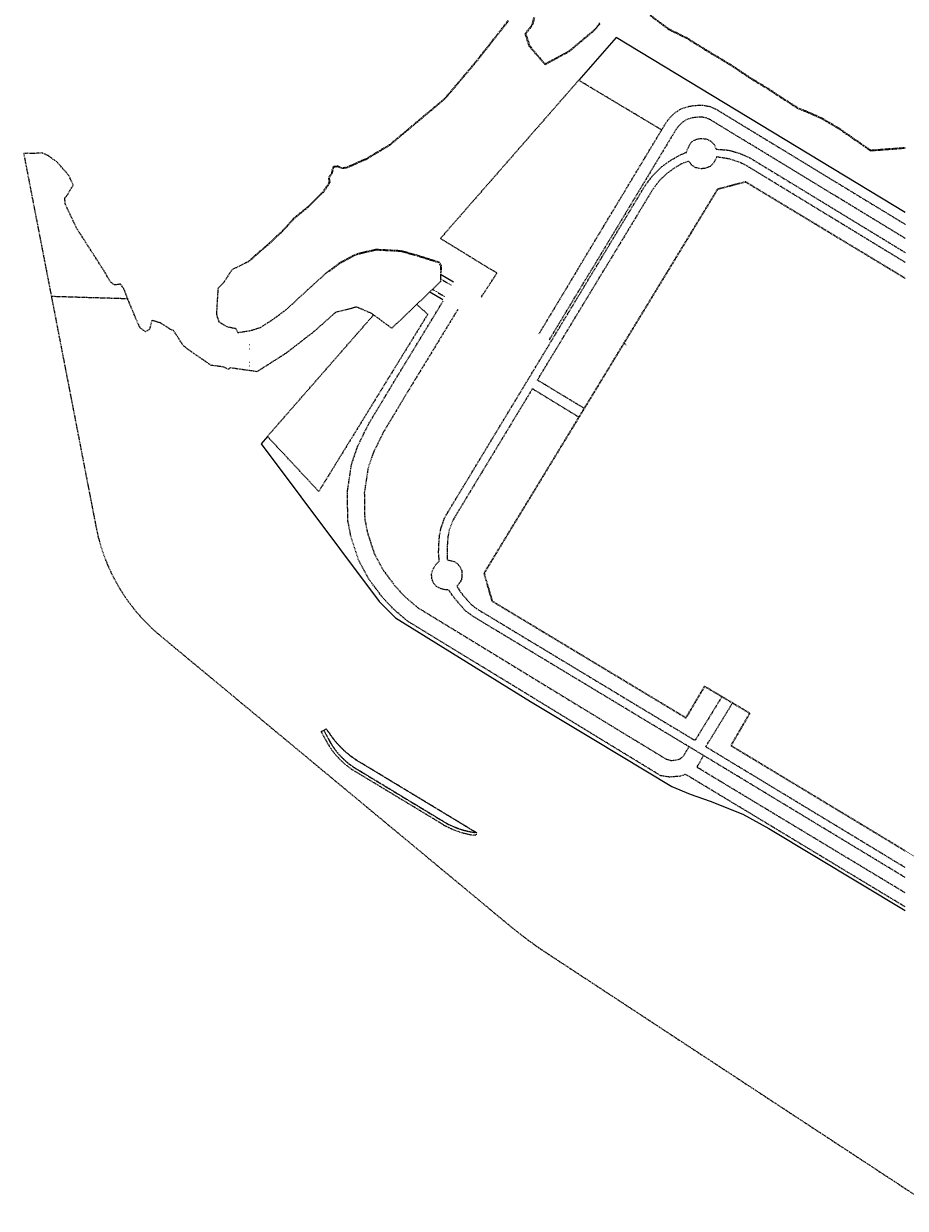
# Model space of a CAD drawing. Units: inches. Extents: x 576155 to 589329, y 4788824 to 4798011.
# Drawn here: x 578074 to 578544, y 4789040 to 4789672 of the extents above; entities that cross this region are included whole.
import ezdxf
from ezdxf.enums import TextEntityAlignment as Align

# ---------------------------------------------------------------- set-up
doc = ezdxf.new("R2010")
doc.units = ezdxf.units.IN
doc.header["$MEASUREMENT"] = 0
doc.linetypes.add('TRAZOS_NORMALES', pattern=[0.75, 0.5, -0.25])
for name, color, linetype in [('120101', 1, 'TRAZOS_NORMALES'), ('120104', 9, 'TRAZOS_NORMALES'), ('120105', 8, 'TRAZOS_NORMALES'), ('120106', 74, 'Continuous'), ('120201', 1, 'Continuous'), ('120302', 1, 'Continuous')]:
    doc.layers.add(name, color=color, linetype=linetype)
doc.layers.add('120108', color=7, linetype='TRAZOS_NORMALES', lineweight=30)
doc.styles.add('ARIALI', font='ariali.ttf', dxfattribs={"height": 1})
doc.styles.get("Standard").update_dxf_attribs({"font": 'arial.ttf'})

# ---------------------------------------------------------------- blocks, each defined once
blk = doc.blocks.new('BloquePortal')
blk.add_circle((0, 0), 0.075)
at = {"flags": 5}
blk.add_attdef('INDICE', text='', height=0.75, dxfattribs=at).set_placement((0, 0), align=Align.MIDDLE_CENTER)

msp = doc.modelspace()

# ---------------------------------------------------------------- linework, layer by layer
at = {"layer": '120101', "lineweight": 35}
for points in [[(578332.29, 4789673.8), (578322, 4789660.75), (578314.53, 4789651.28), (578298.36, 4789632.19), (578268.94, 4789607.5), (578256.29, 4789599.92), (578253.97, 4789599.07), (578249.72, 4789596.97), (578246, 4789595.48), (578243.53, 4789595.14), (578241.61, 4789596.19), (578239.2, 4789595.89), (578238.47, 4789594.57), (578238.17, 4789592.46), (578236.91, 4789590.87), (578236.57, 4789589.93), (578236.95, 4789587.51), (578233.39, 4789582.34), (578225.58, 4789574.65), (578217.8, 4789568.23), (578211.79, 4789561.62), (578205.27, 4789555.48), (578194.17, 4789545.82)], [(578381.15, 4789672.44), (578380.9, 4789672.22), (578380.89, 4789672.12), (578378.4, 4789668.97), (578364.81, 4789657.59), (578352, 4789650.62), (578344.66, 4789659.14), (578344.41, 4789659.51), (578343.99, 4789659.88), (578343.89, 4789660.12), (578343.91, 4789660.18), (578343.52, 4789661.09), (578341.58, 4789667.03), (578345.19, 4789671.7), (578346.31, 4789675.62)], [(578544.16, 4789605.96), (578525.98, 4789604.56), (578525.85, 4789604.5), (578525.66, 4789604.61), (578525.16, 4789604.91), (578525.11, 4789605.01), (578524.9, 4789605.09), (578515.36, 4789611.75), (578509.3, 4789615.96), (578499.93, 4789621.55), (578492.64, 4789624.84), (578486.95, 4789627.11), (578477.81, 4789633.01), (578470.29, 4789637.93), (578461.74, 4789643.03), (578452.77, 4789649.14), (578437.69, 4789658.26), (578427.9, 4789664.34), (578418.08, 4789669.21), (578408.1, 4789676.72)], [(578236.71, 4789540.45), (578243.09, 4789545.11), (578251.65, 4789549.5), (578261.62, 4789551.85), (578274.97, 4789551.16), (578284.1, 4789548.59), (578295.29, 4789545.1), (578295.81, 4789544.17), (578296.38, 4789542.78), (578296.29, 4789540.44)]]:
    msp.add_lwpolyline(points, dxfattribs=at)
at = {"layer": '120101'}
for points in [[(578116.64, 4789540.45), (578102.04, 4789563.22), (578095.91, 4789576.15), (578095.74, 4789579.35), (578097.32, 4789581.25), (578098.74, 4789583.82), (578100.26, 4789586.15), (578097.87, 4789591.34), (578091.44, 4789598.65), (578086.31, 4789602.22), (578083.55, 4789603.35), (578080.86, 4789603.16), (578078.44, 4789603.09), (578075.78, 4789603.16), (578073.78, 4789602.98)], [(578194.17, 4789545.82), (578193.64, 4789545.36), (578184.87, 4789541.05), (578184.48, 4789540.45)], [(578194.17, 4789487.25), (578183.72, 4789488.74), (578183.08, 4789487.91), (578180.48, 4789489.18), (578173.83, 4789490.05), (578161.55, 4789498.47), (578158.76, 4789500.78), (578153.77, 4789508.58), (578152.24, 4789509.12), (578149.05, 4789511.32), (578146.54, 4789512.74), (578144.22, 4789513.45), (578142.16, 4789514.07), (578140.91, 4789509.3), (578138.79, 4789507.96), (578136.32, 4789509.76), (578135.45, 4789510.81), (578129.83, 4789524.04), (578127.28, 4789530.8), (578125.45, 4789533.4), (578123.83, 4789533.12), (578122.19, 4789532.94), (578119.94, 4789534.71), (578116.95, 4789539.96), (578116.64, 4789540.45)], [(578184.48, 4789540.45), (578180.53, 4789534.3), (578177.41, 4789531.13), (578176.59, 4789517.37), (578177.91, 4789513.34), (578182.08, 4789510.77), (578186.71, 4789509.81), (578188.11, 4789507.59), (578194.17, 4789508.56)], [(578194.17, 4789508.56), (578195.4, 4789508.76), (578200.3, 4789510.38), (578206.58, 4789514.48), (578214.38, 4789520.23), (578225.02, 4789530.11), (578235.27, 4789539.39), (578236.71, 4789540.45)], [(578296.29, 4789540.44), (578296.07, 4789534.57), (578270.16, 4789509.83), (578259.49, 4789517.74), (578251.38, 4789521.16), (578240.09, 4789518.23), (578228.63, 4789508.06), (578214.07, 4789496.74), (578198.26, 4789486.67), (578194.17, 4789487.25)]]:
    msp.add_lwpolyline(points, dxfattribs=at)
at = {"layer": '120101', "flags": 128}
for points in [[(578073.78, 4789602.98), (578085.9, 4789540.45)], [(578194.17, 4789306.48), (578213.48, 4789290.45)]]:
    msp.add_lwpolyline(points, dxfattribs=at)
for points in [[(578085.9, 4789540.45), (578085.9, 4789540.42), (578112.39, 4789403.78, 0.173377), (578146.7, 4789345.85), (578194.17, 4789306.48)], [(578213.48, 4789290.45), (578332.4, 4789191.77, 0.027923), (578353.68, 4789176.03), (578448.92, 4789113.49), (578544.15, 4789050.96)], [(578544.15, 4789050.96), (578556.23, 4789043.03, -0.002906), (578560.1, 4789040.45), (578560.1, 4789040.45)]]:
    msp.add_lwpolyline(points, format="xyb", dxfattribs=at)
at = {"layer": '120104', "ltscale": 0.2, "flags": 128}
for points in [[(578296.13, 4789536.25), (578302.1, 4789532.65)], [(578291.92, 4789530.61), (578298.48, 4789526.66)]]:
    msp.add_lwpolyline(points, dxfattribs=at)
for points in [[(578194.15, 4789498.87, 0.000197), (578194.17, 4789498.88)], [(578194.15, 4789491.73, 0.000152), (578194.17, 4789491.73)]]:
    msp.add_lwpolyline(points, format="xyb", dxfattribs=at)
at = {"layer": '120105', "flags": 128}
for points in [[(578414.16, 4789615.62), (578369.88, 4789642.12), (578296.14, 4789557.77), (578324.37, 4789540.45), (578324.39, 4789540.44), (578324.39, 4789540.44)], [(578368.89, 4789540.44), (578368.89, 4789540.45), (578414.16, 4789615.62), (578417.43, 4789620.88), (578420.83, 4789624.45), (578424.67, 4789626.99), (578428.59, 4789628.21), (578431.9, 4789628.73), (578436.43, 4789628.82), (578440.35, 4789628.03), (578443.4, 4789626.55), (578544.15, 4789565.28), (578544.16, 4789565.27)], [(578544.16, 4789557.78), (578544.15, 4789557.78), (578440.34, 4789620.93), (578438.3, 4789621.92), (578435.86, 4789622.41), (578432.47, 4789622.34), (578430.05, 4789621.96), (578427.44, 4789621.15), (578424.96, 4789619.51), (578422.52, 4789616.94), (578419.62, 4789612.28), (578376.36, 4789540.45), (578376.36, 4789540.44)], [(578377.88, 4789540.44), (578377.89, 4789540.45), (578405.41, 4789586.03), (578409.22, 4789591.15), (578413.69, 4789595.62), (578418.68, 4789599.23), (578423.63, 4789602.09), (578427.36, 4789603.68), (578428.24, 4789606.01), (578429.58, 4789608.66), (578431.45, 4789610.16), (578434.5, 4789611.14), (578438.02, 4789610.83), (578440.3, 4789609.74), (578442.16, 4789607.83), (578443.24, 4789605.35), (578449.71, 4789604.88), (578455.77, 4789603.17), (578461.12, 4789600.81), (578544.15, 4789550.23), (578544.16, 4789550.23)], [(578544.16, 4789544.96), (578544.15, 4789544.96), (578458.99, 4789596.84), (578456.03, 4789598.22), (578450.53, 4789600.11), (578443.46, 4789601.25), (578442.79, 4789599.69), (578441.79, 4789597.74), (578439.99, 4789596.18), (578437.76, 4789595.18), (578435.06, 4789594.9), (578432.4, 4789595.47), (578430.45, 4789596.65), (578428.68, 4789598.87), (578425.4, 4789597.92), (578421.13, 4789595.45), (578416.62, 4789592.18), (578412.64, 4789588.2), (578409.15, 4789583.51), (578383.11, 4789540.45), (578383.1, 4789540.44)], [(578422.47, 4789290.45), (578422.46, 4789290.45), (578313.35, 4789356.26), (578309.31, 4789359.31), (578306.2, 4789362.9), (578303.2, 4789366.38), (578300.5, 4789370.31), (578298.75, 4789370.25), (578296.17, 4789370.98), (578294.05, 4789372.11), (578292.66, 4789373.71), (578291.62, 4789375.88), (578291.37, 4789378.61), (578292.04, 4789381.08), (578293.48, 4789383.56), (578295.51, 4789385.67), (578295.15, 4789390.22), (578295.27, 4789394.18), (578295.62, 4789399.17), (578296.49, 4789403.53), (578298.47, 4789408.96), (578301.48, 4789414.05), (578343.66, 4789483.76), (578377.88, 4789540.44), (578377.89, 4789540.45)], [(578317.86, 4789526.4), (578326.29, 4789539.28), (578324.39, 4789540.44), (578324.37, 4789540.45)], [(578372.88, 4789467.09), (578347.88, 4789482.2), (578383.1, 4789540.44), (578383.11, 4789540.45)], [(578368.89, 4789540.45), (578368.89, 4789540.44), (578348.69, 4789506.91)], [(578354.17, 4789503.61), (578376.36, 4789540.44), (578376.36, 4789540.45)], [(578129.27, 4789525.52), (578088.53, 4789526.77)], [(578283.47, 4789522.54), (578289.36, 4789517.35), (578231.21, 4789422.81), (578203.82, 4789452.17), (578260.49, 4789517)], [(578382.11, 4789290.45), (578382.11, 4789290.45), (578278.5, 4789353.68), (578270.84, 4789360.24), (578264.82, 4789366.8), (578257.79, 4789376.24), (578252.54, 4789385.98), (578248.37, 4789398.82), (578246.73, 4789407.24), (578246.5, 4789422.71), (578248.69, 4789437.25), (578251.86, 4789446.66), (578257.67, 4789458.52), (578269.82, 4789478.76), (578297.63, 4789524.46)], [(578305.32, 4789519.78), (578277.52, 4789474.1), (578265.58, 4789454.22), (578260.2, 4789443.23), (578257.47, 4789435.13), (578255.51, 4789422.1), (578255.72, 4789408.17), (578257.1, 4789401.08), (578260.85, 4789389.53), (578265.4, 4789381.09), (578271.77, 4789372.54), (578277.11, 4789366.72), (578283.81, 4789360.98), (578399.38, 4789290.45), (578399.39, 4789290.45)], [(578370.02, 4789462.39), (578345.17, 4789477.57), (578305.34, 4789411.74), (578302.55, 4789407.03), (578300.84, 4789402.31), (578300.08, 4789398.56), (578299.76, 4789393.96), (578299.66, 4789390.21), (578299.75, 4789386.39), (578301.34, 4789386.01), (578303.39, 4789385.51), (578305.11, 4789384.38), (578306.57, 4789382.66), (578307.54, 4789380.45), (578307.62, 4789377.67), (578307.29, 4789375.7), (578306.32, 4789373.94), (578304.92, 4789372.31), (578306.87, 4789369.01), (578309.6, 4789365.84), (578312.4, 4789362.62), (578315.88, 4789359.99), (578431.17, 4789290.45), (578431.18, 4789290.45)], [(578446.3, 4789313.36), (578432.24, 4789290.45), (578432.23, 4789290.45)], [(578451.96, 4789309.99), (578440.01, 4789290.45), (578440.01, 4789290.45)], [(578233.88, 4789295.42), (578236.53, 4789290.45)], [(578234.83, 4789290.45), (578235.32, 4789289.54)], [(578544.15, 4789201.19), (578426.94, 4789271.88), (578424.2, 4789270.9), (578418.4, 4789270.46), (578413.79, 4789271.11), (578382.11, 4789290.45)], [(578428.7, 4789286.69), (578425.64, 4789281.48), (578423.61, 4789279.89), (578421.22, 4789279.32), (578419.27, 4789279.13), (578416.9, 4789279.76), (578399.39, 4789290.45)], [(578544.15, 4789216.85), (578433.45, 4789283.83), (578422.47, 4789290.45)], [(578432.23, 4789290.45), (578431.95, 4789289.98), (578431.18, 4789290.45)], [(578544.15, 4789222.15), (578437.68, 4789286.63), (578440.01, 4789290.45)], [(578544.15, 4789208.67), (578433.01, 4789275.7), (578436.48, 4789281.99)], [(578296.55, 4789245.71), (578250.46, 4789273.57)], [(578297.32, 4789246.99), (578251.23, 4789274.85)], [(578315.28, 4789240.81), (578252.71, 4789278.64)], [(578315.28, 4789240.81), (578314.38, 4789240.93)], [(578315.08, 4789239.32), (578314.17, 4789239.45)], [(578315.28, 4789240.81), (578315.08, 4789239.32)]]:
    msp.add_lwpolyline(points, dxfattribs=at)
for points in [[(578234.83, 4789290.45), (578234.83, 4789290.45), (578232.55, 4789294.72), (578235.21, 4789296.14), (578237.8, 4789292.49, 0.012701), (578239.32, 4789290.45)], [(578235.32, 4789289.54, 0.134995), (578250.46, 4789273.57)], [(578236.64, 4789290.25, 0.134995), (578251.23, 4789274.85)], [(578239.32, 4789290.45, 0.090004), (578252.71, 4789278.64)], [(578296.55, 4789245.71, 0.101601), (578314.17, 4789239.45)], [(578297.32, 4789246.99, 0.101601), (578314.38, 4789240.93)]]:
    msp.add_lwpolyline(points, format="xyb", dxfattribs=at)
at = {"layer": '120105', "ltscale": 0.2, "flags": 128}
for points in [[(578239.32, 4789290.45, -0.012701), (578237.8, 4789292.49), (578235.21, 4789296.14), (578233.88, 4789295.42), (578236.53, 4789290.45), (578236.53, 4789290.45)], [(578236.53, 4789290.45), (578236.64, 4789290.25, 0.134995), (578251.23, 4789274.85), (578297.32, 4789246.99, 0.101601), (578314.38, 4789240.93), (578315.28, 4789240.81)], [(578315.28, 4789240.81), (578252.71, 4789278.64, -0.090004), (578239.32, 4789290.45)]]:
    msp.add_lwpolyline(points, format="xyb", dxfattribs=at)
at = {"layer": '120106', "ltscale": 0.2, "flags": 128}
for points in [[(578544.16, 4789571.61), (578544.15, 4789571.61), (578389.82, 4789664.91), (578369.88, 4789642.12)], [(578303.13, 4789534.36), (578296.22, 4789538.53)], [(578297.44, 4789524.95), (578290.42, 4789529.18)], [(578203.82, 4789452.17), (578200.4, 4789448.18), (578263.48, 4789364.03), (578272.1, 4789355.41), (578344.14, 4789310.84), (578377.99, 4789290.45), (578377.99, 4789290.45)], [(578377.99, 4789290.45), (578419.56, 4789265.41), (578429.32, 4789261.33), (578439.99, 4789257.7), (578457.53, 4789250.69), (578471.32, 4789243.07), (578544.15, 4789199.23)]]:
    msp.add_lwpolyline(points, dxfattribs=at)
for points in [[(578194.17, 4789500.94, -0.000215), (578194.15, 4789500.93)], [(578194.17, 4789489.7, -0.000142), (578194.15, 4789489.7)]]:
    msp.add_lwpolyline(points, format="xyb", dxfattribs=at)
at = {"layer": '120108', "flags": 128}
for points in [[(578417.51, 4789540.44), (578417.52, 4789540.45), (578444.07, 4789584.1), (578458.94, 4789587.92), (578537.57, 4789540.45), (578537.59, 4789540.44)], [(578452.99, 4789290.45), (578453, 4789290.45), (578461.17, 4789304.51), (578437.07, 4789318.85), (578427.12, 4789302.04), (578323.76, 4789364.26), (578319.41, 4789379.19), (578417.51, 4789540.44)], [(578544.16, 4789536.47), (578537.59, 4789540.44)], [(578544.16, 4789231.08), (578451.13, 4789287.23), (578452.99, 4789290.45)]]:
    msp.add_lwpolyline(points, dxfattribs=at)
msp.add_lwpolyline([(578694.37, 4789290.44, 0.3, 0.3, 0), (578633.58, 4789189.97, 0.3, 0.3, 0), (578618.43, 4789186.25, 0.3, 0.3, 0), (578544.16, 4789231.08, 0.3, 0.3, 0)], format="xyseb", dxfattribs=at)

# ---------------------------------------------------------------- block references
at = {"layer": '120201', "rotation": 359.9987685839998}
msp.add_blockref('BloquePortal', (578394.54, 4789501.51), dxfattribs=at)

# ---------------------------------------------------------------- texts
at = {"layer": '120302', "style": 'ARIALI'}
msp.add_text('2', height=0.75, rotation=70.93932, dxfattribs=at).set_placement((578395.3, 4789500.51))

doc.saveas('drawing.dxf')
